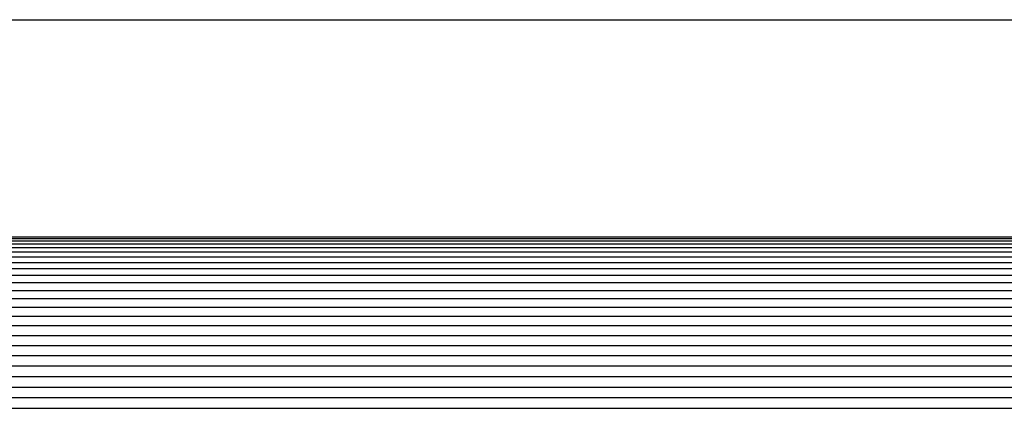
# Model space of a CAD drawing. Units: metres. Extents: x 2.8 to 48.9, y -7.9 to 11.5.
# Drawn here: x 15 to 15.1, y -5 to -5 of the extents above; entities that cross this region are included whole.
import ezdxf

# ---------------------------------------------------------------- set-up
doc = ezdxf.new("R2010")
doc.units = ezdxf.units.M
doc.layers.add('Edges', color=7, linetype='Continuous')

# ---------------------------------------------------------------- blocks, each defined once
blk = doc.blocks.new('watch+tower fr')
at = {"layer": 'Edges'}
for p, q in [((-3.365723, -2.822628), (1.584277, -2.822628)), ((0.735362, -2.828946), (1.534277, -2.828928)), ((0.735362, -2.828992), (1.534277, -2.828992)), ((0.735362, -2.82906), (1.534277, -2.82906)), ((0.735362, -2.829147), (1.534277, -2.829147)), ((0.735362, -2.829253), (1.534277, -2.829253)), ((0.735362, -2.829379), (1.534277, -2.829379)), ((0.735362, -2.829523), (1.534277, -2.829523)), ((0.735362, -2.829686), (1.534277, -2.829686)), ((0.735362, -2.829865), (1.534277, -2.829865)), ((0.735362, -2.830061), (1.534277, -2.830061)), ((0.735362, -2.830272), (1.534277, -2.830272)), ((0.735362, -2.830498), (1.534277, -2.830498)), ((0.735362, -2.830737), (1.534277, -2.830737)), ((0.735362, -2.830989), (1.534277, -2.830989)), ((0.735362, -2.831252), (1.534277, -2.831252)), ((0.735362, -2.831525), (1.534277, -2.831525)), ((0.735362, -2.831808), (1.534277, -2.831808)), ((0.735362, -2.832098), (1.534277, -2.832098)), ((0.735362, -2.832395), (1.534277, -2.832395)), ((0.735362, -2.832696), (1.534277, -2.832696)), ((0.735362, -2.833002), (1.534277, -2.833002)), ((0.735362, -2.83331), (1.534277, -2.83331)), ((0.735362, -2.833619), (1.534277, -2.833619)), ((0.735362, -2.833928), (1.534277, -2.833928))]:
    blk.add_line(p, q, dxfattribs=at)

msp = doc.modelspace()

# ---------------------------------------------------------------- block references
msp.add_blockref('watch+tower fr', (14.303062, -2.155475))

doc.saveas('drawing.dxf')
